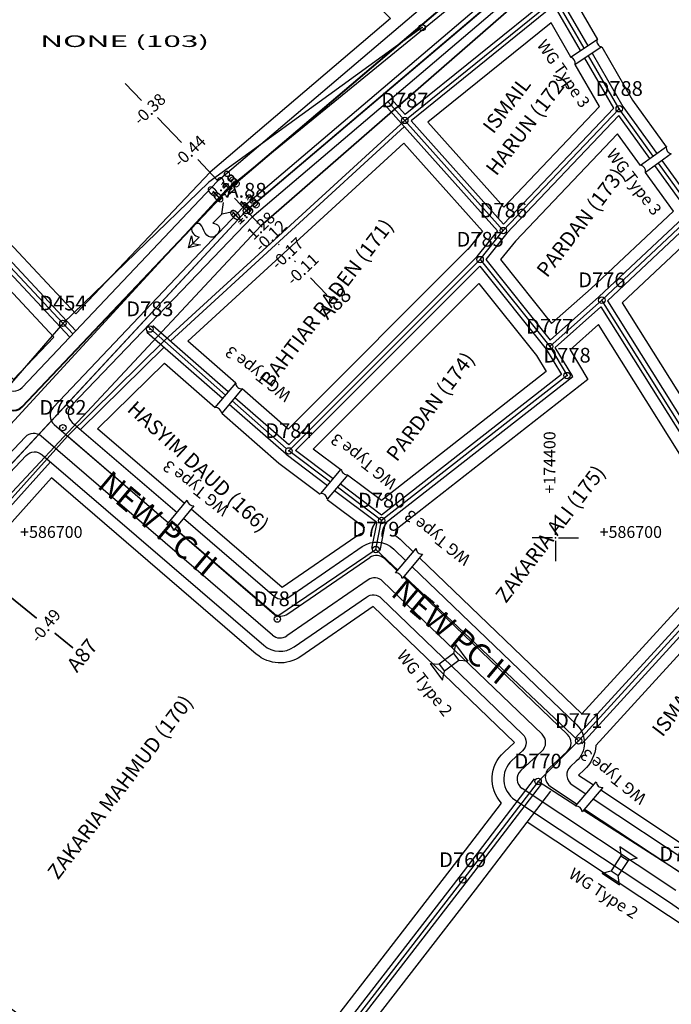
# Model space of a CAD drawing. Units: inches. Extents: x 4.2 to 88.9, y 19.1 to 88.9.
# Drawn here: x 39.8 to 40, y 79.2 to 79.4 of the extents above; entities that cross this region are included whole.
import ezdxf
from ezdxf.enums import TextEntityAlignment as Align

# ---------------------------------------------------------------- set-up
doc = ezdxf.new("R2010")
doc.units = ezdxf.units.IN
doc.header["$MEASUREMENT"] = 0
doc.linetypes.add('DASHDOT', pattern=[1, 0.5, -0.25, 0, -0.25])
for name, color, linetype in [('BANGUNAN', 5, 'Continuous'), ('BATAS DESA', 6, 'Continuous'), ('BULAT', 7, 'Continuous'), ('BULAT1', 7, 'Continuous'), ('cross0', 7, 'Continuous'), ('cross1', 7, 'Continuous'), ('cross2', 7, 'Continuous'), ('Double', 144, 'Continuous'), ('Grid', 7, 'Continuous'), ('grsplg', 7, 'DASHDOT'), ('GRSPTK', 7, 'Continuous'), ('JALAN', 7, 'Continuous'), ('Nama 1', 7, 'Continuous'), ('PATOK', 7, 'Continuous'), ('PATOK1', 7, 'Continuous'), ('POLIGON', 7, 'Continuous'), ('tambak', 7, 'Continuous'), ('Tanggul', 7, 'Continuous')]:
    doc.layers.add(name, color=color, linetype=linetype)
doc.layers.add('Sal_existing', color=1, linetype='Continuous', lineweight=15)
doc.styles.add('L100', font='simplex.shx', dxfattribs={"height": 0.254})
doc.styles.add('L80', font='simplex.shx', dxfattribs={"height": 0.203})

msp = doc.modelspace()

# ---------------------------------------------------------------- linework, layer by layer
at = {"layer": 'BANGUNAN', "lineweight": -3}
for points in [[(39.88349397564843, 79.3469036902543), (39.88108907157903, 79.34645397591612), (39.88149226493852, 79.34886711529953)], [(39.88108907157903, 79.34645397591612), (39.87927550726999, 79.3446050481416)], [(39.87640890698003, 79.34168255078657), (39.87424433104661, 79.33947576686205)]]:
    msp.add_lwpolyline(points, dxfattribs=at)
msp.add_lwpolyline([(39.87424433104661, 79.33947576686205), (39.8748121882295, 79.34196144472571), (39.87512186177037, 79.34037040893236), (39.8767185805209, 79.34009151499322)], close=True, dxfattribs=at)
msp.add_open_spline([(39.87927550726999, 79.3446050481416), (39.87974931224699, 79.34448241106566), (39.88066877420397, 79.3442444225866), (39.88072889794648, 79.34239004279789), (39.87869149831022, 79.34108384992624), (39.87732383421144, 79.34288712100988), (39.87669652805471, 79.3450888748448), (39.87453896533316, 79.34385462937871), (39.87512089874917, 79.34218131305079), (39.87596867727643, 79.3418530232716), (39.87640890698003, 79.34168255078657)], degree=3, knots=[0, 0, 0, 0, 2.199340272483855, 4.268021255864348, 7.681409210218847, 11.01939270673509, 13.99275885022649, 16.86310303332496, 18.98677277197945, 21.28073718608432, 21.28073718608432, 21.28073718608432, 21.28073718608432], dxfattribs=at)
at = {"layer": 'BATAS DESA', "color": 6}
for p, q in [((39.92950281990488, 79.25740743047163), (39.92910874958079, 79.25552586741378)), ((39.92950281990488, 79.25740743047163), (39.93209802150932, 79.25396162424568)), ((39.92910332715383, 79.25553306709844), (39.92614263774522, 79.25330323018943)), ((39.93018622165891, 79.25409524252927), (39.92721726263062, 79.25185917737417)), ((39.92910874958079, 79.25552586741378), (39.93018079923195, 79.25410244221393)), ((39.93209802150932, 79.25396162424568), (39.93018079923195, 79.25410244221393)), ((39.92423079648552, 79.25343681728646), (39.92614801876334, 79.25329599931774)), ((39.92423079648552, 79.25343681728646), (39.92682599809041, 79.24999101106005)), ((39.92614801876334, 79.25329599931774), (39.92721726263062, 79.25185917737417)), ((39.92682599809041, 79.24999101106005), (39.9272200684145, 79.2518725741179)), ((39.96352876573883, 79.21555178864992), (39.96711887147603, 79.2131601798369)), ((39.96352876573883, 79.21555178864992), (39.96378020964721, 79.21364591695374)), ((39.96377270846278, 79.21365091399275), (39.9617178015942, 79.21056624023731)), ((39.96378020964721, 79.21364591695374), (39.96526324341085, 79.21265796927764)), ((39.96711887147603, 79.2131601798369), (39.96526324341085, 79.21265796927764)), ((39.96527074459573, 79.21265297223863), (39.9632100980848, 79.20955968255794)), ((39.95986964597341, 79.21005898949625), (39.9617252740386, 79.21056120005505)), ((39.95986964597341, 79.21005898949625), (39.96345975171062, 79.20766738068323)), ((39.9617252740386, 79.21056120005505), (39.9632100980848, 79.20955968255794)), ((39.96345975171062, 79.20766738068323), (39.96320830780223, 79.20957325237941))]:
    msp.add_line(p, q, dxfattribs=at)
at = {"layer": 'BULAT', "color": 2, "lineweight": -3, "ltscale": 10}
msp.add_circle((39.88621498741668, 79.34717897779274), 0.0006600000000000002, dxfattribs=at)
msp.add_point((39.88621498741668, 79.34717897779274), dxfattribs=at)
at = {"layer": 'BULAT1', "color": 1, "ltscale": 10}
for centre in [(39.922613147417, 79.38504377779282), (39.96341314741676, 79.36824377779249), (39.91901314741699, 79.36584377779263), (39.88621474741694, 79.34717897779274), (39.93941314741687, 79.34304377779245), (39.93461314741671, 79.33704377779259), (39.95981314741675, 79.32864377779242), (39.84821314741703, 79.32384377779272), (39.86621314741706, 79.32264377779256), (39.94901314741674, 79.31904377779256), (39.95261314741674, 79.3130437777927), (39.84821314741703, 79.30224377779268), (39.8950131474171, 79.29744377779252), (39.91421314741683, 79.2830437777925), (39.91301314741668, 79.27704377779264), (39.8926131474168, 79.26264377779262), (39.95501314741705, 79.23744377779258), (39.94661314741688, 79.22904377779241), (39.93101314741671, 79.20864377779253)]:
    msp.add_circle(centre, 0.0006600000000000002, dxfattribs=at)
for p in [(39.922613147417, 79.38504377779282), (39.96341314741676, 79.36824377779249), (39.91901314741699, 79.36584377779263), (39.88621474741694, 79.34717897779274), (39.93941314741687, 79.34304377779245), (39.93461314741671, 79.33704377779259), (39.95981314741675, 79.32864377779242), (39.84821314741703, 79.32384377779272), (39.86621314741706, 79.32264377779256), (39.94901314741674, 79.31904377779256), (39.95261314741674, 79.3130437777927), (39.84821314741703, 79.30224377779268), (39.8950131474171, 79.29744377779252), (39.91421314741683, 79.2830437777925), (39.91301314741668, 79.27704377779264), (39.8926131474168, 79.26264377779262), (39.95501314741705, 79.23744377779258), (39.94661314741688, 79.22904377779241), (39.93101314741671, 79.20864377779253)]:
    msp.add_point(p, dxfattribs=at)
at = {"layer": 'Double', "color": 6}
for p, q in [((39.95332972578672, 79.37890633461029), (39.95882535632336, 79.3825626352982)), ((39.95979849178684, 79.38104809489914), (39.95430352283392, 79.37739223437029)), ((39.96782018554541, 79.35655460904673), (39.97317316676026, 79.36041674340868)), ((39.97420305274363, 79.35894020688283), (39.96885071593988, 79.35507853745867)), ((39.8797316872292, 79.30642548125388), (39.88399096767989, 79.311468200734)), ((39.88534755253204, 79.31028477232894), (39.88108878482853, 79.30524265990971)), ((39.90160640954718, 79.28864645058957), (39.90586568999834, 79.29368917007014)), ((39.90722227485003, 79.29250574166508), (39.90296350714652, 79.2874636292454)), ((39.86975102097995, 79.28214147823428), (39.87395297627972, 79.28723103338734)), ((39.8753232532481, 79.28606350554765), (39.87112079204053, 79.28097333762162)), ((39.91709307970132, 79.27220210160112), (39.92135236015247, 79.27724482108124)), ((39.92270894500416, 79.27606139267618), (39.91845017730111, 79.27101928025695)), ((39.95438819749006, 79.22393549305889), (39.95864747794076, 79.228978212539)), ((39.96000406279245, 79.22779478413395), (39.9557452950894, 79.22275267171472))]:
    msp.add_line(p, q, dxfattribs=at)
at = {"layer": 'Double', "color": 144}
for points in [[(40.01214129785194, 79.4420048936131), (40.01177144875965, 79.44276770736542), (39.96865197604802, 79.41385080235159), (39.94958417581211, 79.39169266207136), (39.91911330672247, 79.36708157549901), (39.91621235546882, 79.37032381513518)], [(40.01953714754791, 79.42262510143019), (40.01105484607388, 79.44011984822009), (39.96985718749693, 79.41249175573785), (39.95131238354725, 79.39094137434586), (39.95690349467986, 79.38128400057167)], [(39.97225674884339, 79.35753596373888), (39.97925335277114, 79.34784835830078), (39.9938437943747, 79.35682709159528), (39.99620518462325, 79.36509195746521), (40.0295386932421, 79.40199691343605), (40.0203225559635, 79.42100519657333)], [(39.95540195682452, 79.380285011674), (39.94996092408155, 79.38968315913962), (39.92031506868261, 79.36573842977896), (39.9394337875201, 79.34437044990136), (39.96229648461622, 79.3683762818523), (39.95630557330742, 79.37872421956763)], [(39.95780711116231, 79.3797232084653), (39.96416930983514, 79.36873395621205), (39.97120286572545, 79.35899518651831)], [(39.91484070234992, 79.36915735829052), (39.93823457504368, 79.34301126527998), (39.93394150442782, 79.33764492700993)], [(39.9697431373379, 79.35794200382679), (39.96331778428976, 79.36683864650922), (39.94009166218393, 79.34245121829827)], [(39.85088192476542, 79.32231298468605), (39.83016469072709, 79.34441136766054), (39.83007789496969, 79.34430454211315), (39.81538889024523, 79.35605574589272)], [(39.94011592934521, 79.34248155224986), (39.93576570977939, 79.33704377779304), (39.94912373918123, 79.32034624104108), (39.95920630357659, 79.32930852050413), (39.97781991155671, 79.34675877798509), (39.9707970204563, 79.35648278104736)], [(40.00720774190222, 79.34357783172663), (39.99450848657807, 79.35512260929409), (39.97956232013939, 79.34592496840924), (39.96096993917854, 79.32849461125807), (39.98634537452699, 79.28812460047675), (40.02219013838658, 79.32743821245185), (40.01522409167137, 79.334940108914)], [(39.84964093713961, 79.32100489935647), (39.83026160410645, 79.34167618792526), (39.81932643267601, 79.32821751539541)], [(39.89497213365576, 79.29867555623787), (39.93397675131382, 79.33768017389593)], [(39.90418011321481, 79.29169355344447), (39.89638331439164, 79.29754115256173), (39.93453852041785, 79.33569635858794), (39.94827254914071, 79.31852882268458)], [(39.91389567002489, 79.27686727327136), (39.91503021903964, 79.28254001834466), (39.95379430781395, 79.31282446269961), (39.95016884329652, 79.31886690356168), (39.95961675055651, 79.32726504334823), (39.98550509977395, 79.28607903322973), (39.99216821292248, 79.27941592008119), (39.95434892148614, 79.23805107007229)], [(39.88244447822717, 79.30963725473794), (39.86680580156371, 79.32332109681829)], [(39.88128281914123, 79.30826192362974), (39.86562049326994, 79.32196645876775)], [(39.94827254914071, 79.31852882268458), (39.95143198701999, 79.31326309288579), (39.91420198225569, 79.2841771516637), (39.90562252804511, 79.29061174232174)], [(39.89442049326999, 79.2967664587677), (39.88263766360933, 79.30707643472033)], [(39.89497213365576, 79.29867555623787), (39.88379932269527, 79.30845176582807)], [(39.89444601618561, 79.29674412621625), (39.9030166833486, 79.29031612584413)], [(39.90445909817845, 79.2892343147214), (39.91321938784085, 79.28266409747494), (39.91213062480892, 79.27722028231437)], [(39.9556773733475, 79.23683648551332), (39.99345758848676, 79.27815859582142), (40.01735151944195, 79.25540247110212), (39.97776475356613, 79.21242255386551)], [(39.82756751015677, 79.27514072238228), (39.78874625539993, 79.21513669499745), (39.88164072149539, 79.14629178126143), (39.9302997503346, 79.20919247707798), (39.94589822536727, 79.22959048288976)], [(40.04431751194943, 79.1588148218334), (39.9788344650774, 79.07904456473489), (39.88271314741678, 79.14312544317545), (39.88271314741678, 79.14473629691383), (39.93172654449927, 79.20809507850754), (39.94732806946649, 79.22849707269597)]]:
    msp.add_lwpolyline(points, dxfattribs=at)
at = {"layer": 'Double', "color": 6}
for points in [[(40.01739559932639, 79.42154090839085), (40.01009937582648, 79.43658936935935), (39.97146413609516, 79.41067969358573), (39.95424367989472, 79.39066829848707), (39.9589055451529, 79.38261598576855)], [(39.8987941953601, 79.40360114151417), (39.90593039831401, 79.39705962213975), (39.91608065064793, 79.38690936980629), (39.87869301901901, 79.35511484521612), (39.85089229738333, 79.32581099451227), (39.83003547288808, 79.3480582739744), (39.82971722177808, 79.34766658030048), (39.8169380824429, 79.35788989176854)], [(39.95339990635102, 79.37895302647712), (39.9492883285202, 79.38605484273057), (39.92378685872427, 79.36545750174173), (39.93948882779614, 79.3479082421909), (39.95931871714765, 79.36872962601046), (39.95430352283392, 79.37739223437075)], [(39.9598091616358, 79.38105519366218), (39.96618574295098, 79.37004109866302), (39.97314917024141, 79.36039943010701)], [(39.96779683282148, 79.3565377602381), (39.96306348261669, 79.36309162975249), (39.94190103489655, 79.34087105964636), (39.93883920941335, 79.33704377779304), (39.94941865055216, 79.32381947636986), (39.95758805333617, 79.33108116773337), (39.97463794926307, 79.34706544516484), (39.96885071593988, 79.35507853745867)], [(39.88399335700797, 79.3114710295481), (39.87405563053608, 79.32016654021163), (39.91878067573907, 79.36115455072832), (39.93509171538199, 79.34292456524508), (39.93206741928498, 79.33914419512394)], [(40.01226303989779, 79.33460186193042), (40.00548997337637, 79.34189593356905), (39.99422939100759, 79.35213282663153), (39.98102678073292, 79.34400814338551), (39.96405471720982, 79.3280968338322), (39.98669798015408, 79.29207346096655), (40.0189287809726, 79.32742337154195), (40.01348796896536, 79.3332827075501)], [(39.82497302036472, 79.32581881615079), (39.83800090849445, 79.31222259417154), (39.84634200942082, 79.32101468163773), (39.83039082194591, 79.3380292816114), (39.82253615020636, 79.32836199331632), (39.82372073641227, 79.327125730244)], [(39.93227969503914, 79.33937723017061), (39.89486276362595, 79.30196029875788), (39.88534820147606, 79.31028554063869)], [(39.90573135303657, 79.29353012357842), (39.90003709299162, 79.2978008186119), (39.93433951508814, 79.33210324070797), (39.94629762040449, 79.31715560906241), (39.94828222596107, 79.31384793313464), (39.91417220849189, 79.28719948198659), (39.90717376786642, 79.29244831245569)], [(39.87338027642727, 79.28653735930584), (39.85539850908617, 79.3019862055553), (39.8692439034221, 79.31560693114034), (39.87973394036044, 79.30642814881958)], [(39.88108878482853, 79.30524265990971), (39.89293366623497, 79.29487838867954), (39.90146544352683, 79.28847955571064)], [(39.94437267376452, 79.2206813827056), (40.00862703688153, 79.17814499432234), (40.0366999697776, 79.15331781584564), (39.97835797883909, 79.08224666324759), (39.88536503523437, 79.14424195898391), (39.93362893671838, 79.20663188041408), (39.94923452826561, 79.22703919243804)]]:
    msp.add_lwpolyline(points, dxfattribs=at)
at = {"layer": 'Double', "color": 144, "lineweight": -3, "ltscale": 10}
for points in [[(39.9189497460502, 79.36456489768443), (39.87045828320879, 79.32012517537896)], [(39.86914833319679, 79.31887959883124), (39.85185477364621, 79.30186666129248)], [(39.84562359189749, 79.29519650785096), (39.82748098736647, 79.27502770771707)]]:
    msp.add_lwpolyline(points, dxfattribs=at)
at = {"layer": 'Double', "color": 6}
for points in [[(39.93901234180021, 79.2245368076824, -0.4092672237391574), (39.93956156500781, 79.23512320802729), (39.94174498020948, 79.23712497721726), (39.91247349054038, 79.26523317385227), (39.89748128239535, 79.25490529504714, -0.340571295331805), (39.88826589955488, 79.25539671052093), (39.84583900650568, 79.29184732936892), (39.82944036315985, 79.2736172588443), (39.79198467550395, 79.21572391866539), (39.88118091903789, 79.14961979051031), (39.92839735811549, 79.21065567517144), (39.93901234180021, 79.2245368076824)], [(39.90290785835714, 79.2873977445879), (39.91056936230461, 79.28165161662673), (39.91032523841477, 79.28043099717797, 0.05558803828139738), (39.90884833176369, 79.27963912233508), (39.89362002051121, 79.26914859609042), (39.87474585318159, 79.28536413840266)]]:
    msp.add_lwpolyline(points, format="xyb", dxfattribs=at)
for centre, radius, start, end in [((39.9600294620268, 79.38226640373932), 0.001240009549018544, 166.1786933073088, 259.2651129303575), ((39.95301790296844, 79.37763558502456), 0.001308448692071189, 349.281486941567, 76.21289433032253), ((39.97438764277513, 79.36016640026173), 0.001240009549018544, 168.3526094267484, 261.4390290492795), ((39.9675567903555, 79.35527294569238), 0.001308448692071189, 351.4554030604028, 78.38681044933811), ((39.88522992842354, 79.31151919051217), 0.001240009549018544, 182.3566939744841, 275.443113596596), ((39.87978627162647, 79.30511817160277), 0.001308448692071189, 5.459487608469967, 92.39089499766942), ((39.90710465074199, 79.29374015984786), 0.001240009549018544, 182.3566939744841, 275.443113596596), ((39.90166099394492, 79.28733914093891), 0.001308448692071189, 5.459487608469967, 92.39089499766942), ((39.87525401150469, 79.28737012085503), 0.001308448692071189, 186.1020426057893, 273.0334499950094), ((39.86988248103125, 79.28090845676797), 0.001240009549018544, 2.999248971711182, 96.08566859405471), ((39.92259132089612, 79.27729581085941), 0.001240009549018544, 182.3566939744841, 275.443113596596), ((39.91714766409905, 79.27089479195047), 0.001308448692071189, 5.459487608469967, 92.39089499766942), ((39.95988643868441, 79.22902920231718), 0.001240009549018544, 182.3566939744841, 275.443113596596), ((39.95444278188734, 79.22262818340823), 0.001308448692071189, 5.459487608469967, 92.39089499766942)]:
    msp.add_arc(centre, radius, start, end, dxfattribs=at)
at = {"layer": 'Grid', "color": 3, "linetype": 'DASHDOT', "lineweight": 30, "ltscale": 10}
for points in [[(39.95021314521273, 79.2800437777928), (39.95021312978542, 79.28424377779265)], [(39.94961314741704, 79.27944377938502), (39.94541314741673, 79.27944379052997)], [(39.95021314802852, 79.27884377779264), (39.95021315231088, 79.27464377779279)], [(39.95081314741674, 79.27944377779295), (39.95501314741705, 79.27944377779295)]]:
    msp.add_lwpolyline(points, dxfattribs=at)
msp.add_point((39.95021314741689, 79.2794437777925), dxfattribs=at)
at = {"layer": 'grsplg', "color": 2, "lineweight": -3, "ltscale": 10}
msp.add_lwpolyline([(39.96428722741666, 79.41344033779296), (39.88621498741668, 79.34717897779274), (39.82282930741667, 79.27897793779266), (39.78111142741682, 79.21995725779288), (39.73091326741678, 79.17002561779282), (39.68950786741698, 79.12639253779298), (39.68285662741664, 79.08085937779288), (39.68950786741698, 79.12639253779298), (39.73091326741678, 79.17002561779282), (39.78111142741682, 79.21995725779288), (39.82282930741667, 79.27897793779266), (39.88621498741668, 79.34717897779274), (39.96428722741666, 79.41344033779296)], dxfattribs=at)
at = {"layer": 'GRSPTK', "color": 1, "lineweight": -3, "ltscale": 10}
for points, elevation in [([(39.86109874292151, 79.37345351616113), (39.86446526496366, 79.36993173914607)], -0.0001272000000000001), ([(39.86783178700534, 79.36640996213146), (39.87275719117542, 79.3612574115241)], -0.0004572000000000002), ([(39.87612371321711, 79.35773563450903), (39.88038576329018, 79.35327703011126)], -0.0005280000000000001), ([(39.88375228533187, 79.34975525309665), (39.88950688212299, 79.3437352697265)], 0.0003360000000000001), ([(39.89287340416467, 79.34021349271188), (39.89298949113163, 79.34009205212533)], -0.0001416), ([(39.89635601317377, 79.33657027511072), (39.89614042309222, 79.33679580762873)], -0.0001992000000000001), ([(39.89950694513436, 79.33327403061412), (39.90287346717605, 79.32975225359951)], -0.0001272000000000001), ([(39.83720283875664, 79.26730558358167), (39.84273613597998, 79.26281214326946)], -0.0003876000000000001), ([(39.84651815394727, 79.2597408692518), (39.85030017191502, 79.25666959523369)], -0.0005844000000000001)]:
    msp.add_lwpolyline(points, close=True, dxfattribs=dict(at, elevation=elevation))
at = {"layer": 'JALAN', "color": 5, "lineweight": -3, "ltscale": 10}
for points in [[(39.96428722741666, 79.41344033779296), (39.88621498741668, 79.34717897779274), (39.82282930741667, 79.27897793779266), (39.78111142741682, 79.21995725779288), (39.73091326741678, 79.17002561779282), (39.68950786741698, 79.12639253779298), (39.67953191125571, 79.08134503451265), (39.68950786741698, 79.12639253779298), (39.73091326741678, 79.17002561779282), (39.78111142741682, 79.21995725779288), (39.82282930741667, 79.27897793779266), (39.88621498741668, 79.34717897779274)], [(39.96833736976851, 79.41294764424447), (39.88920008085324, 79.34405621984888), (39.82599651458168, 79.2764059349206), (39.78575969003623, 79.21618833001594), (39.73400369264073, 79.16700706318261), (39.69317790610421, 79.12461006309923), (39.68285662741664, 79.08085937779288), (39.69317790610421, 79.12461006309923), (39.73400369264073, 79.16700706318261), (39.78575969003623, 79.21618833001594), (39.82599651458168, 79.2764059349206), (39.88920008085324, 79.34405621984888)]]:
    msp.add_lwpolyline(points, close=True, dxfattribs=at)
at = {"layer": 'Sal_existing', "color": 1, "lineweight": 40}
for p, q in [((39.88224627703039, 79.35136300651493), (39.95554669730564, 79.41369784596282)), ((39.83975197738255, 79.30657112560812), (39.88224627703039, 79.35136300651493))]:
    msp.add_line(p, q, dxfattribs=at)
at = {"layer": 'Sal_existing', "color": 1, "lineweight": 30, "ltscale": 10}
msp.add_line((39.96145726476198, 79.4124232407853), (39.88555163332012, 79.34787292400233), dxfattribs=at)
at = {"layer": 'Sal_existing', "color": 1, "lineweight": 30}
msp.add_line((39.88555163332012, 79.34787292400233), (39.84620658725771, 79.30640057048413), dxfattribs=at)
at = {"layer": 'Sal_existing', "color": 2, "lineweight": 30}
for p, q in [((39.84638371748088, 79.30292833826297), (39.87009447916262, 79.28255748679248)), ((39.87146005591694, 79.28138426588885), (39.89187049018437, 79.26384885599873)), ((39.89479600854611, 79.26369285108649), (39.91177561009727, 79.27538981161933)), ((39.91479944414641, 79.27514449402997), (39.91743815524251, 79.2726106492828)), ((39.91873912775509, 79.27136137937487), (39.95270151228488, 79.23874871109729)), ((39.95266107654106, 79.23524855836195), (39.94887663569443, 79.23177895849722)), ((39.94917370118173, 79.2280086912001), (39.95472472121946, 79.22433391593495)), ((39.95623589923571, 79.22333351608859), (39.97716348307131, 79.20947945558964))]:
    msp.add_line(p, q, dxfattribs=at)
at = {"layer": 'Sal_existing', "color": 1, "lineweight": -3, "ltscale": 10}
msp.add_lwpolyline([(39.67264499920839, 79.08235103771722), (39.68367898244287, 79.12922352701162), (39.72679270045182, 79.17405035727325), (39.77671217357465, 79.22367534407886), (39.81854426242899, 79.28245770638478), (39.88206902431102, 79.35151614160395), (39.95880762305887, 79.41410692318186), (39.95086232921267, 79.43064715618357)], dxfattribs=at)
at = {"layer": 'Sal_existing', "color": 2, "lineweight": 40}
msp.add_arc((39.83801085360392, 79.30822293915298), 0.002400000000000213, 223.7771164535268, 316.5078139242713, dxfattribs=at)
at = {"layer": 'Sal_existing', "color": 2, "lineweight": 30}
for centre, radius, start, end in [((39.8479477110368, 79.30474875693926), 0.002399999999998629, 136.5078139242713, 229.332823249791), ((39.91313713490354, 79.2734133880308), 0.002400000000000913, 46.16143283465997, 124.5622996689076), ((39.89343448373984, 79.26566927467502), 0.002399999999999606, 229.332823249791, 304.5622996689077), ((39.951039203042, 79.23701760509766), 0.002400000000000486, 312.5147995489847, 46.16143283465997), ((39.95049850919304, 79.23000991176104), 0.002400000000000332, 132.5147995489847, 236.4954408256283)]:
    msp.add_arc(centre, radius, start, end, dxfattribs=at)
at = {"layer": 'tambak', "color": 1, "lineweight": 30}
msp.add_line((39.84041820534321, 79.3002992224092), (39.82133885698613, 79.28018829208531), dxfattribs=at)
at = {"layer": 'tambak', "color": 2, "lineweight": 30}
for p, q in [((39.89162848569958, 79.25931061067513), (39.84372332267776, 79.30046782754107)), ((39.9113999623446, 79.27075950170683), (39.89455400406177, 79.25915460576289)), ((39.94744063143617, 79.23880948776832), (39.91442379639375, 79.27051418411793)), ((39.9430485930302, 79.2313197575445), (39.94740019569235, 79.23530933503298)), ((39.97514249125788, 79.20649998697309), (39.9433456585175, 79.22754949024738))]:
    msp.add_line(p, q, dxfattribs=at)
at = {"layer": 'tambak', "lineweight": -3, "ltscale": 10}
for points in [[(39.84919527081775, 79.30051282179011), (39.86919807446475, 79.32019104061237), (39.91901314741699, 79.36584377779263), (39.95021314741689, 79.39104377779267), (39.96884475517481, 79.41256996516768), (40.01141314741699, 79.44144377779276), (40.04004286360441, 79.46350595877448), (40.04861314741675, 79.46424377779294), (40.07261314741663, 79.47624377779266), (40.08768033815613, 79.48677363329989), (40.08894781846493, 79.49560620783768), (40.09053309627552, 79.50353521771285), (40.07750958153201, 79.5304581898481), (40.10376771110487, 79.57815849076451)], [(39.95615272575196, 79.38078450612284), (39.95021314741689, 79.39104377779267)], [(39.922613147417, 79.38504377779282), (39.87840735442114, 79.35306270898946), (39.84821314741703, 79.32384377779272), (39.83261314741685, 79.30584377779269)], [(39.93941314741687, 79.3430437777929), (39.96341314741676, 79.36824377779294), (39.95705634223486, 79.379223714016)], [(40.08876220250795, 79.3688947227015), (40.08221314741695, 79.37544377779295), (40.07861314741695, 79.37304377779265), (40.07981314741664, 79.36584377779263), (40.03661314741703, 79.32264377779302), (40.0234131474167, 79.32744377779272), (39.98621314741695, 79.28664377779296), (39.95981314741675, 79.32864377779288), (39.97901314741694, 79.3466437777929), (39.99461314741666, 79.35624377779277), (40.00781314741698, 79.34424377779305), (40.01465020861906, 79.33688078880596)], [(39.9035983982817, 79.2910048396443), (39.89501314741665, 79.29744377779298), (39.93461314741671, 79.33704377779304), (39.93941314741687, 79.3430437777929), (39.9155265289096, 79.36974058671285)], [(39.97047300153145, 79.35846859517233), (39.96341314741676, 79.36824377779294)], [(39.97901314741694, 79.3466437777929), (39.97152688464985, 79.35700937239335)], [(39.81862382159943, 79.32877999217135), (39.830213147417, 79.3430437777929), (39.85026143095274, 79.32165894202126)], [(39.93461314741671, 79.33704377779304), (39.94901314741674, 79.31904377779301), (39.95981314741675, 79.32864377779288)], [(39.86572594963945, 79.32325199659908), (39.88190031448721, 79.30899299918246)], [(39.94901314741674, 79.31904377779301), (39.95261314741674, 79.3130437777927), (39.91418747192574, 79.28303691589372)], [(39.88325084286953, 79.30780240029935), (39.89445503365414, 79.29792500919575)], [(39.87005374572936, 79.28250814903413), (39.84919527081775, 79.30051282179011), (39.8268118689839, 79.275629605208), (39.78756449579305, 79.21496694836105), (39.73501043420947, 79.16574850048437), (39.69508665933199, 79.12300925512636), (39.6845028896123, 79.08038817366696), (39.67569977515541, 79.06320275586859)], [(39.91756086494706, 79.27275592983551), (39.91301314741668, 79.27704377779264), (39.91421314741683, 79.28304377779295), (39.90504081311201, 79.28992302852157)], [(39.91307038167861, 79.27707142863574), (39.89253552210539, 79.26310227068825), (39.87141666091748, 79.28133170434876)], [(39.95501314741705, 79.23744377779258), (39.99341314741696, 79.27944377779295)], [(39.95446070695198, 79.22402133969035), (39.94661314741688, 79.22904377779287), (39.95501314741705, 79.23744377779258), (39.91887248197008, 79.27151926235683)], [(39.94661314741688, 79.22904377779287), (39.93101314741671, 79.20864377779299), (39.93101314741671, 79.20864377779299), (39.88181314741678, 79.14504377779303), (39.88181314741678, 79.14264377779273)], [(39.98247164397708, 79.20577537740382), (39.97661314741663, 79.20984377779268), (39.95599011252625, 79.22304252012282)]]:
    msp.add_lwpolyline(points, dxfattribs=at)
at = {"layer": 'tambak', "color": 2, "lineweight": 30}
for centre, radius, start, end in [((39.84215932912184, 79.29864740886433), 0.002399999999999938, 49.33282324979102, 136.5078139242713), ((39.91276148715087, 79.2687830781183), 0.002399999999998962, 46.16143283465997, 124.5622996689076), ((39.8931924792555, 79.26113102935142), 0.002399999999998844, 229.332823249791, 304.5622996689077), ((39.94577832219329, 79.23707838176915), 0.002399999999999795, 312.5147995489847, 46.16143283465997), ((39.94467046652881, 79.22955071080833), 0.002400000000002082, 132.5147995489847, 236.4954408246472)]:
    msp.add_arc(centre, radius, start, end, dxfattribs=at)
at = {"layer": 'Tanggul', "color": 4}
for points in [[(39.95648218216229, 79.43352332079348), (39.9654703049232, 79.41454613618953, -0.3392869939727782), (39.96485606987972, 79.41169053740714), (39.8873396338613, 79.34577038885072)], [(39.88045827648921, 79.35346554166699), (39.95214812101858, 79.4144307439401, 0.3389939471268594), (39.9527634348442, 79.41728406192351), (39.94718594926599, 79.42909222847902)], [(39.82341574082739, 79.32397509537486), (39.836268020636, 79.31056214252567, 0.4282426560517433), (39.83974203227353, 79.31057078062668), (39.88024398468451, 79.3532625920916)], [(39.88746200371543, 79.34587445244506), (39.84995552735836, 79.3068384525177, 0.4306062415575811), (39.85012215631377, 79.30335522124687), (39.87185199862961, 79.28468625581127)], [(39.87321757538439, 79.28351303490808), (39.89205602695574, 79.26732817741367, 0.3405712953320106), (39.89498154531793, 79.26717217250143), (39.91020985656996, 79.27766269874655, -0.3560882445927566), (39.91671109977551, 79.2771352659297), (39.91922271992689, 79.27472346134164)], [(39.92052369243947, 79.2734741914337), (39.95461316791398, 79.24073948299701, -0.4329802431068508), (39.95452623106439, 79.23321415461578), (39.95334480173733, 79.23213101256124, 0.4876280309097301), (39.95364186722463, 79.22836074526413), (39.95651783771518, 79.2264568527994)]]:
    msp.add_lwpolyline(points, format="xyb", dxfattribs=at)
at = {"layer": 'Tanggul', "color": 6}
for points in [[(39.92207548781744, 79.27531141931058), (39.95566962618113, 79.24305236254304), (39.98884838760432, 79.27934163284954), (39.98361697272549, 79.28457304772837), (39.95909302559585, 79.32358841816176), (39.95325069897626, 79.3183952389445), (39.95694406887242, 79.31223962245122), (39.9172090767006, 79.28119665981694), (39.91695719429663, 79.27993724779617, -0.05891780192368545), (39.91837340901839, 79.27886637192933), (39.92077451530486, 79.27656068921851)], [(39.95857803911622, 79.2364523169872, -0.1907465851013051), (39.956148104563, 79.23144510787961), (39.95496667523594, 79.23036196582507), (39.95807706945061, 79.22830288485466)]]:
    msp.add_lwpolyline(points, format="xyb", dxfattribs=at)
at = {"layer": 'Tanggul', "color": 4, "ltscale": 10}
msp.add_lwpolyline([(39.68110729860246, 79.08079401464602), (39.69122501128504, 79.12467888832452, -0.1373849287291215), (39.69184521483476, 79.1258151020188), (39.78251925552013, 79.21881929617803), (39.82349061882087, 79.27844625751231), (39.8406123371692, 79.29649371271307, -0.3998448885150073), (39.84391745450375, 79.2966623178445), (39.88982989311035, 79.25721712919722, 0.3405712953319502), (39.89611975758908, 79.25688171863612), (39.91111196573411, 79.2672095974408, -0.3560882445926321), (39.91413579978325, 79.26696427985189), (39.94340728945235, 79.23885608321643, -0.4329802431071553), (39.94336685370808, 79.23535593048109), (39.94118343850641, 79.23335416129112, 0.4876280309094074), (39.94182212930446, 79.22524808660273), (39.9735930642014, 79.20421572770101), (40.01642046151301, 79.17445654982521), (40.04070764463495, 79.15297741786935, 0.2894000203462042), (40.04614822715075, 79.1520954506932), (40.04728434972048, 79.15257941144682, -0.2620070428434358), (40.04962386864872, 79.15232150134898), (40.07445457701942, 79.13450859515706, -0.01785499929945606), (40.07459015493714, 79.13440380677912), (40.11795634067084, 79.09834126097758)], format="xyb", dxfattribs=at)
at = {"layer": 'Tanggul', "color": 6}
msp.add_lwpolyline([(39.95958824746685, 79.2273024850083), (39.97736681775905, 79.21553307147451), (40.01398717817574, 79.25529231992732), (39.99357609800609, 79.27473144389796), (39.95857803911622, 79.2364523169872)], dxfattribs=at)
at = {"layer": 'Tanggul', "color": 4}
msp.add_lwpolyline([(39.95802901573143, 79.22545645295259), (39.9786870122839, 79.21178085923475)], dxfattribs=at)

# ---------------------------------------------------------------- texts
at = {"layer": 'cross0', "color": 3, "lineweight": -3, "ltscale": 10, "style": 'L80'}
for rotation in [43.7088323585735, 43.70883235975232]:
    msp.add_text('1.38', height=0.002436000000000001, rotation=rotation, dxfattribs=at).set_placement((39.88621498741668, 79.34717897779274, 0.001656), align=Align.MIDDLE_CENTER)
at = {"layer": 'cross1', "color": 3, "lineweight": -3, "ltscale": 10, "style": 'L80'}
for s, rotation, p in [('-0.38', 43.7088323585735, (39.8661485259845, 79.36817085063876, -0.0004572000000000002)), ('-0.38', 43.70883235975232, (39.8661485259845, 79.36817085063876, -0.0004572000000000002)), ('-0.44', 43.7088323585735, (39.87444045219627, 79.35949652301633, -0.0005280000000000001)), ('-0.44', 43.70883235975232, (39.87444045219627, 79.35949652301633, -0.0005280000000000001)), ('0.28', 43.7088323585735, (39.88206902431102, 79.3515161416035, 0.0003360000000000001)), ('0.28', 43.70883235975232, (39.88206902431102, 79.3515161416035, 0.0003360000000000001)), ('-0.12', 43.7088323585735, (39.89119014314383, 79.34197438121919, -0.0001416)), ('-0.12', 43.70883235975232, (39.89119014314383, 79.34197438121919, -0.0001416)), ('-0.17', 43.7088323585735, (39.89467275215293, 79.33833116361757, -0.0001992000000000001)), ('-0.17', 43.70883235975232, (39.89467275215293, 79.33833116361757, -0.0001992000000000001)), ('-0.11', 43.7088323585735, (39.89782368411306, 79.33503491912143, -0.0001272000000000001)), ('-0.11', 43.70883235975232, (39.89782368411306, 79.33503491912143, -0.0001272000000000001)), ('-0.49', 50.9208869519065, (39.8446271449634, 79.2612765062604, -0.0005844000000000001)), ('-0.49', 50.92088695398935, (39.8446271449634, 79.2612765062604, -0.0005844000000000001))]:
    msp.add_text(s, height=0.002436000000000001, rotation=rotation, dxfattribs=at).set_placement(p, align=Align.MIDDLE_CENTER)
at = {"layer": 'cross2', "color": 3, "lineweight": -3, "ltscale": 10, "style": 'L80'}
for s, rotation, p in [('0.28', 43.7088323585735, (39.88090815464147, 79.35273054747086, 0.0003360000000000001)), ('0.28', 43.70883235975232, (39.88090815464147, 79.35273054747086, 0.0003360000000000001)), ('1.15', 43.7088323585735, (39.88173734726251, 79.35186311470852, 0.0013764)), ('1.15', 43.70883235975232, (39.88173734726251, 79.35186311470852, 0.0013764)), ('0.13', 43.7088323585735, (39.88555163332012, 79.34787292400233, 0.0001584000000000001)), ('0.13', 43.70883235975232, (39.88555163332012, 79.34787292400233, 0.0001584000000000001)), ('1.33', 43.7088323585735, (39.88588331036863, 79.3475259508973, 0.001592400000000001)), ('1.33', 43.70883235975232, (39.88588331036863, 79.3475259508973, 0.001592400000000001)), ('1.28', 43.7088323585735, (39.88920008085324, 79.34405621984843, 0.001536000000000001)), ('1.28', 43.70883235975232, (39.88920008085324, 79.34405621984843, 0.001536000000000001))]:
    msp.add_text(s, height=0.002436000000000001, rotation=rotation, dxfattribs=at).set_placement(p, align=Align.MIDDLE_CENTER)
at = {"layer": 'Grid', "color": 3, "linetype": 'DASHDOT', "lineweight": 30, "ltscale": 10, "style": 'L80'}
msp.add_text('+174400', height=0.002436000000000001, rotation=90, dxfattribs=at).set_placement((39.95021309011508, 79.29504377779267), align=Align.CENTER)
for p in [(39.84581314741672, 79.2794437777925), (39.96581314741707, 79.2794437777925)]:
    msp.add_text('+586700', height=0.002436000000000001, dxfattribs=at).set_placement(p, align=Align.CENTER)
at = {"layer": 'Nama 1', "linetype": 'DASHDOT', "lineweight": 30, "ltscale": 10, "width": 2}
msp.add_text('NONE (103)', height=0.002400000000000001, dxfattribs=at).set_placement((39.84351050800069, 79.38103432946855))
at = {"layer": 'Nama 1', "ltscale": 10, "style": 'L100'}
for s, rotation, p in [('HARUN (172)', 52.62829303015694, (39.94430593296102, 79.36499556236458)), ('ISMAIL', 52.62829303015694, (39.94010070832746, 79.36899730873392)), ('PARDAN (173)', 52.62829303015694, (39.95542055234182, 79.34471984574884)), ('BAHTIAR RADEN (171)', 52.62829303015694, (39.9028132128301, 79.3280986944651)), ('PARDAN (174)', 52.62829303015694, (39.92429352504359, 79.30663569344051)), ('HASYIM DAUD (166)', 317.6110136357511, (39.87625151739348, 79.2942295758321)), ('ZAKARIA ALI (175)', 52.62829303015694, (39.94912314583598, 79.28027544081488)), ('ISMAIL (203)', 52.62829303015694, (39.97837186700372, 79.24842417575019)), ('ZAKARIA MAHMUD (170)', 52.62829303015694, (39.86004719928633, 79.22787916994639))]:
    msp.add_text(s, height=0.003048, rotation=rotation, dxfattribs=at).set_placement(p, align=Align.MIDDLE_CENTER)
at = {"layer": 'PATOK', "color": 3, "lineweight": -3, "ltscale": 10, "style": 'L100'}
for s, rotation, p in [('A88', 43.7088323585735, (39.90455672819735, 79.3279913650922, -0.0001272000000000001)), ('A88', 43.70883235975232, (39.90455672819735, 79.3279913650922, -0.0001272000000000001)), ('A87', 50.9208869519065, (39.85219118089844, 79.25513395822418, -0.0005844000000000001)), ('A87', 50.92088695398935, (39.85219118089844, 79.25513395822418, -0.0005844000000000001))]:
    msp.add_text(s, height=0.003048, rotation=rotation, dxfattribs=at).set_placement(p, align=Align.MIDDLE_CENTER)
at = {"layer": 'PATOK1', "color": 3, "ltscale": 10, "style": 'L100'}
for s, p in [('D788', (39.96341314741676, 79.3724437777928)), ('D787', (39.91901314741699, 79.37004377779249)), ('A.88', (39.88621474741694, 79.35137897779259)), ('D786', (39.93941314741687, 79.34724377779276)), ('D785', (39.93461314741671, 79.34124377779244)), ('D776', (39.95981314741675, 79.33284377779273)), ('D454', (39.84821314741703, 79.32804377779257)), ('D783', (39.86621314741706, 79.32684377779242)), ('D777', (39.94901314741674, 79.32324377779241)), ('D778', (39.95261314741674, 79.31724377779256)), ('D782', (39.84821314741703, 79.30644377779254)), ('D784', (39.8950131474171, 79.30164377779238)), ('D780', (39.91421314741683, 79.28724377779236)), ('D779', (39.91301314741668, 79.2812437777925)), ('D781', (39.8926131474168, 79.26684377779247)), ('D771', (39.95501314741705, 79.24164377779243)), ('D770', (39.94661314741688, 79.23324377779272)), ('D772', (39.97661314741708, 79.21404377779254)), ('D769', (39.93101314741671, 79.21284377779284))]:
    msp.add_text(s, height=0.003048, dxfattribs=at).set_placement(p, align=Align.MIDDLE_CENTER)
at = {"layer": 'POLIGON', "color": 3, "lineweight": -3, "ltscale": 10, "style": 'L80'}
msp.add_text('1.38', height=0.002436000000000001, rotation=43.7088323585735, dxfattribs=at).set_placement((39.88621498741668, 79.34717897779274, 0.001656), align=Align.MIDDLE_CENTER)
at = {"layer": 'tambak', "color": 3, "ltscale": 10, "style": 'L100'}
for s, rotation, p in [('WG Type 3', 304.9709645034156, (39.95188123731168, 79.3755247913241)), ('WG Type 3', 307.1448806224588, (39.96650101127716, 79.35312055413942)), ('WG Type 3', 141.7915201678299, (39.88862348984776, 79.3133642319749)), ('WG Type 3', 141.7915201678299, (39.91049131120553, 79.29526380144625)), ('WG Type 3', 141.7915201678299, (39.87573123435141, 79.28971952869824)), ('WG Type 3', 141.7915201678299, (39.92574739761585, 79.27948392946382)), ('WG Type 2', 307.7007656623014, (39.92314534471961, 79.24940937937299)), ('WG Type 3', 141.7915201678299, (39.96217482409702, 79.2300262302465)), ('WG Type 2', 327.0453820516087, (39.96017956095966, 79.20589937239993))]:
    msp.add_text(s, height=0.0024384, rotation=rotation, dxfattribs=at).set_placement(p, align=Align.MIDDLE_CENTER)
at = {"layer": 'tambak', "color": 151, "char_height": 0.004799999999999992, "width": 0.04506661200000001, "attachment_point": 1, "rotation": 320}
for insert in [(39.85816024117685, 79.29368573287547), (39.91895865239894, 79.27135701470252)]:
    msp.add_mtext('{\\fBook Antiqua|b1|i0|c0|p18;NEW PC II}', dxfattribs=dict(at, insert=insert))

doc.saveas('drawing.dxf')
